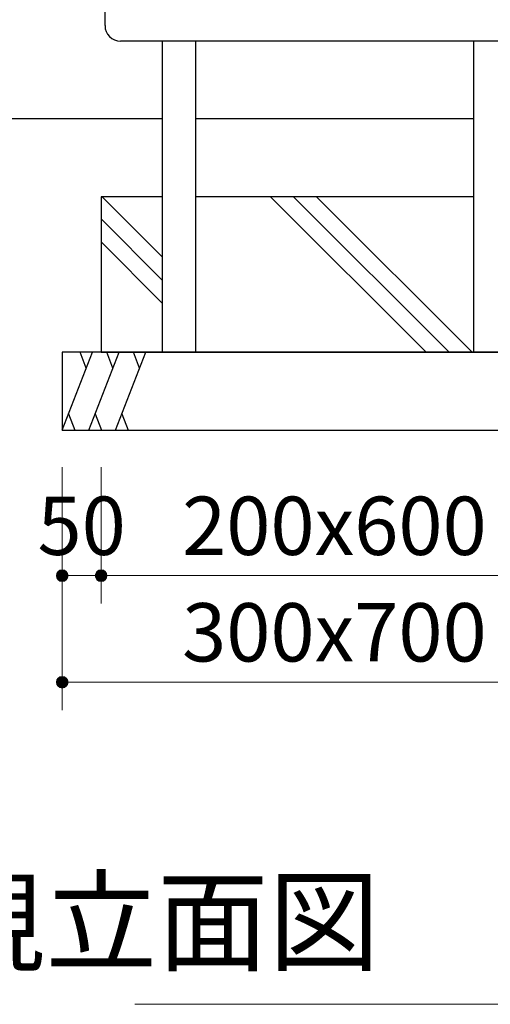
# Model space of a CAD drawing. Extents: x 0 to 12600, y 0 to 8910.
# Drawn here: x 8595 to 9200, y 2071 to 3337 of the extents above; entities that cross this region are included whole.
import ezdxf
from ezdxf.enums import TextEntityAlignment as Align

# ---------------------------------------------------------------- set-up
doc = ezdxf.new("R2010")
doc.units = 0
doc.header["$LTSCALE"] = 30
for name, color, linetype, lineweight in [('D-STR-DIM\u3000寸法線、寸法値', 7, 'Continuous', 13), ('D-STR-TXT\u3000文字列', 7, 'Continuous', 13), ('D-STR\u3000構造物外形線', 1, 'Continuous', 25)]:
    doc.layers.add(name, color=color, linetype=linetype, lineweight=lineweight)
doc.styles.add('YOKO_GOTHIC', font='msgothic.ttc')
doc.dimstyles.new('Clair_Dim_Gothic', dxfattribs={"dimtxt": 0.18, "dimasz": 0.18, "dimexe": 0.18, "dimexo": 0.0625, "dimgap": 0.09, "dimtad": 1, "dimdec": 4, "dimzin": 0, "dimdsep": 46, "dimtxsty": 'YOKO_GOTHIC', "dimsah": 1, "dimcen": 0.09, "dimadec": 0, "dimazin": 0, "dimtfac": 1, "dimtdec": 4, "dimtofl": 0, "dimtmove": 2, "dimatfit": 3, "dimfxl": 1, "dimtolj": 1, "dimtzin": 0, "dimarcsym": 0})

# ---------------------------------------------------------------- blocks, each defined once
blk = doc.blocks.new('CLAIR_HATCH_PAINT7')
at = {"layer": 'D-STR-DIM\u3000寸法線、寸法値', "linetype": 'Continuous', "lineweight": 0}
for start, end in [(0, 180), (180, 0)]:
    blk.add_arc((8699.8, 2622.1), 7.5, start, end, dxfattribs=at)
blk = doc.blocks.new('CLAIR_HATCH_PAINT8')
at = {"layer": 'D-STR-DIM\u3000寸法線、寸法値', "linetype": 'Continuous', "lineweight": 0}
for start, end in [(0, 180), (180, 0)]:
    blk.add_arc((8649.8, 2622.1), 7.5, start, end, dxfattribs=at)
blk = doc.blocks.new('*D29')
at = {"layer": 'D-STR-DIM\u3000寸法線、寸法値', "linetype": 'Continuous'}
for points in [[(8657.3, 2622.1), (8657.3, 2621.4), (8657.2, 2620.8), (8657.1, 2620.1), (8656.9, 2619.5), (8656.6, 2618.8), (8656.3, 2618.3), (8655.9, 2617.7), (8655.5, 2617.2), (8655, 2616.7), (8654.5, 2616.2), (8654, 2615.8), (8653.4, 2615.5), (8652.8, 2615.2), (8652.1, 2615), (8651.5, 2614.8), (8650.8, 2614.7), (8650.2, 2614.6), (8649.5, 2614.6), (8648.8, 2614.7), (8648.2, 2614.8), (8647.5, 2615), (8646.9, 2615.2), (8646.3, 2615.5), (8645.7, 2615.8), (8645.2, 2616.2), (8644.6, 2616.7), (8644.2, 2617.2), (8643.8, 2617.7), (8643.4, 2618.3), (8643.1, 2618.8), (8642.8, 2619.5), (8642.6, 2620.1), (8642.5, 2620.8), (8642.4, 2621.4), (8642.3, 2622.1), (8642.4, 2622.8), (8642.5, 2623.4), (8642.6, 2624.1), (8642.8, 2624.7), (8643.1, 2625.4), (8643.4, 2625.9), (8643.8, 2626.5), (8644.2, 2627), (8644.6, 2627.5), (8645.2, 2628), (8645.7, 2628.4), (8646.3, 2628.7), (8646.9, 2629), (8647.5, 2629.2), (8648.2, 2629.4), (8648.8, 2629.5), (8649.5, 2629.6), (8650.2, 2629.6), (8650.8, 2629.5), (8651.5, 2629.4), (8652.1, 2629.2), (8652.8, 2629), (8653.4, 2628.7), (8654, 2628.4), (8654.5, 2628), (8655, 2627.5), (8655.5, 2627), (8655.9, 2626.5), (8656.3, 2625.9), (8656.6, 2625.4), (8656.9, 2624.7), (8657.1, 2624.1), (8657.2, 2623.4), (8657.3, 2622.8)], [(8692.3, 2622.1), (8692.4, 2622.8), (8692.5, 2623.4), (8692.6, 2624.1), (8692.8, 2624.7), (8693.1, 2625.4), (8693.4, 2625.9), (8693.8, 2626.5), (8694.2, 2627), (8694.6, 2627.5), (8695.2, 2628), (8695.7, 2628.4), (8696.3, 2628.7), (8696.9, 2629), (8697.5, 2629.2), (8698.2, 2629.4), (8698.8, 2629.5), (8699.5, 2629.6), (8700.2, 2629.6), (8700.8, 2629.5), (8701.5, 2629.4), (8702.1, 2629.2), (8702.8, 2629), (8703.4, 2628.7), (8704, 2628.4), (8704.5, 2628), (8705, 2627.5), (8705.5, 2627), (8705.9, 2626.5), (8706.3, 2625.9), (8706.6, 2625.4), (8706.9, 2624.7), (8707.1, 2624.1), (8707.2, 2623.4), (8707.3, 2622.8), (8707.3, 2622.1), (8707.3, 2621.4), (8707.2, 2620.8), (8707.1, 2620.1), (8706.9, 2619.5), (8706.6, 2618.8), (8706.3, 2618.3), (8705.9, 2617.7), (8705.5, 2617.2), (8705, 2616.7), (8704.5, 2616.2), (8704, 2615.8), (8703.4, 2615.5), (8702.8, 2615.2), (8702.1, 2615), (8701.5, 2614.8), (8700.8, 2614.7), (8700.2, 2614.6), (8699.5, 2614.6), (8698.8, 2614.7), (8698.2, 2614.8), (8697.5, 2615), (8696.9, 2615.2), (8696.3, 2615.5), (8695.7, 2615.8), (8695.2, 2616.2), (8694.6, 2616.7), (8694.2, 2617.2), (8693.8, 2617.7), (8693.4, 2618.3), (8693.1, 2618.8), (8692.8, 2619.5), (8692.6, 2620.1), (8692.5, 2620.8), (8692.4, 2621.4)]]:
    blk.add_hatch(color=256, dxfattribs=at).paths.add_polyline_path(points)
at = {"layer": 'D-STR-DIM\u3000寸法線、寸法値'}
for p, q in [((8649.8, 2761.4), (8649.8, 2586.1)), ((8699.8, 2761.4), (8699.8, 2586.1)), ((8699.8, 2622.1), (8649.8, 2622.1))]:
    blk.add_line(p, q, dxfattribs=at)
at = {"layer": 'D-STR-DIM\u3000寸法線、寸法値', "linetype": 'Continuous'}
for name in ['CLAIR_HATCH_PAINT8', 'CLAIR_HATCH_PAINT7']:
    blk.add_blockref(name, (0, 0), dxfattribs=at)
at = {"layer": 'D-STR-DIM\u3000寸法線、寸法値', "style": 'YOKO_GOTHIC'}
blk.add_text('50', height=75, dxfattribs=at).set_placement((8674.8, 2686.2), align=Align.MIDDLE_CENTER)
blk = doc.blocks.new('_Dot')
at = {"color": 0, "linetype": 'ByBlock', "lineweight": -2}
blk.add_line((-0.5, 0), (-1, 0), dxfattribs=at)
at = {"color": 0, "linetype": 'ByBlock', "const_width": 0.5}
blk.add_lwpolyline([(-0.25, 0, 1), (0.25, 0, 1)], format="xyb", close=True, dxfattribs=at)
blk = doc.blocks.new('CLAIR_HATCH_PAINT9')
at = {"layer": 'D-STR-DIM\u3000寸法線、寸法値', "linetype": 'Continuous', "lineweight": 0}
for start, end in [(0, 180), (180, 0)]:
    blk.add_arc((9299.8, 2622.1), 7.5, start, end, dxfattribs=at)
blk = doc.blocks.new('CLAIR_HATCH_PAINT10')
at = {"layer": 'D-STR-DIM\u3000寸法線、寸法値', "linetype": 'Continuous', "lineweight": 0}
for start, end in [(0, 180), (180, 0)]:
    blk.add_arc((8699.8, 2622.1), 7.5, start, end, dxfattribs=at)
blk = doc.blocks.new('*D32')
at = {"layer": 'D-STR-DIM\u3000寸法線、寸法値', "linetype": 'Continuous'}
for points in [[(8707.3, 2622.1), (8707.3, 2621.4), (8707.2, 2620.8), (8707.1, 2620.1), (8706.9, 2619.5), (8706.6, 2618.8), (8706.3, 2618.3), (8705.9, 2617.7), (8705.5, 2617.2), (8705, 2616.7), (8704.5, 2616.2), (8704, 2615.8), (8703.4, 2615.5), (8702.8, 2615.2), (8702.1, 2615), (8701.5, 2614.8), (8700.8, 2614.7), (8700.2, 2614.6), (8699.5, 2614.6), (8698.8, 2614.7), (8698.2, 2614.8), (8697.5, 2615), (8696.9, 2615.2), (8696.3, 2615.5), (8695.7, 2615.8), (8695.2, 2616.2), (8694.6, 2616.7), (8694.2, 2617.2), (8693.8, 2617.7), (8693.4, 2618.3), (8693.1, 2618.8), (8692.8, 2619.5), (8692.6, 2620.1), (8692.5, 2620.8), (8692.4, 2621.4), (8692.3, 2622.1), (8692.4, 2622.8), (8692.5, 2623.4), (8692.6, 2624.1), (8692.8, 2624.7), (8693.1, 2625.4), (8693.4, 2625.9), (8693.8, 2626.5), (8694.2, 2627), (8694.6, 2627.5), (8695.2, 2628), (8695.7, 2628.4), (8696.3, 2628.7), (8696.9, 2629), (8697.5, 2629.2), (8698.2, 2629.4), (8698.8, 2629.5), (8699.5, 2629.6), (8700.2, 2629.6), (8700.8, 2629.5), (8701.5, 2629.4), (8702.1, 2629.2), (8702.8, 2629), (8703.4, 2628.7), (8704, 2628.4), (8704.5, 2628), (8705, 2627.5), (8705.5, 2627), (8705.9, 2626.5), (8706.3, 2625.9), (8706.6, 2625.4), (8706.9, 2624.7), (8707.1, 2624.1), (8707.2, 2623.4), (8707.3, 2622.8)], [(9292.3, 2622.1), (9292.4, 2622.8), (9292.5, 2623.4), (9292.6, 2624.1), (9292.8, 2624.7), (9293.1, 2625.4), (9293.4, 2625.9), (9293.8, 2626.5), (9294.2, 2627), (9294.6, 2627.5), (9295.2, 2628), (9295.7, 2628.4), (9296.3, 2628.7), (9296.9, 2629), (9297.5, 2629.2), (9298.2, 2629.4), (9298.8, 2629.5), (9299.5, 2629.6), (9300.2, 2629.6), (9300.8, 2629.5), (9301.5, 2629.4), (9302.1, 2629.2), (9302.8, 2629), (9303.4, 2628.7), (9304, 2628.4), (9304.5, 2628), (9305, 2627.5), (9305.5, 2627), (9305.9, 2626.5), (9306.3, 2625.9), (9306.6, 2625.4), (9306.9, 2624.7), (9307.1, 2624.1), (9307.2, 2623.4), (9307.3, 2622.8), (9307.3, 2622.1), (9307.3, 2621.4), (9307.2, 2620.8), (9307.1, 2620.1), (9306.9, 2619.5), (9306.6, 2618.8), (9306.3, 2618.3), (9305.9, 2617.7), (9305.5, 2617.2), (9305, 2616.7), (9304.5, 2616.2), (9304, 2615.8), (9303.4, 2615.5), (9302.8, 2615.2), (9302.1, 2615), (9301.5, 2614.8), (9300.8, 2614.7), (9300.2, 2614.6), (9299.5, 2614.6), (9298.8, 2614.7), (9298.2, 2614.8), (9297.5, 2615), (9296.9, 2615.2), (9296.3, 2615.5), (9295.7, 2615.8), (9295.2, 2616.2), (9294.6, 2616.7), (9294.2, 2617.2), (9293.8, 2617.7), (9293.4, 2618.3), (9293.1, 2618.8), (9292.8, 2619.5), (9292.6, 2620.1), (9292.5, 2620.8), (9292.4, 2621.4)]]:
    blk.add_hatch(color=256, dxfattribs=at).paths.add_polyline_path(points)
at = {"layer": 'D-STR-DIM\u3000寸法線、寸法値'}
for p, q in [((8699.8, 2761.4), (8699.8, 2586.1)), ((9299.8, 2761.4), (9299.8, 2586.1)), ((9299.8, 2622.1), (8699.8, 2622.1))]:
    blk.add_line(p, q, dxfattribs=at)
at = {"layer": 'D-STR-DIM\u3000寸法線、寸法値', "linetype": 'Continuous'}
for name in ['CLAIR_HATCH_PAINT10', 'CLAIR_HATCH_PAINT9']:
    blk.add_blockref(name, (0, 0), dxfattribs=at)
at = {"layer": 'D-STR-DIM\u3000寸法線、寸法値', "style": 'YOKO_GOTHIC'}
blk.add_text('200x600', height=75, dxfattribs=at).set_placement((8999.8, 2686.2), align=Align.MIDDLE_CENTER)
blk = doc.blocks.new('CLAIR_HATCH_PAINT13')
at = {"layer": 'D-STR-DIM\u3000寸法線、寸法値', "linetype": 'Continuous', "lineweight": 0}
for start, end in [(0, 180), (180, 0)]:
    blk.add_arc((9349.8, 2485.1), 7.5, start, end, dxfattribs=at)
blk = doc.blocks.new('CLAIR_HATCH_PAINT14')
at = {"layer": 'D-STR-DIM\u3000寸法線、寸法値', "linetype": 'Continuous', "lineweight": 0}
for start, end in [(0, 180), (180, 0)]:
    blk.add_arc((8649.8, 2485.1), 7.5, start, end, dxfattribs=at)
blk = doc.blocks.new('*D38')
at = {"layer": 'D-STR-DIM\u3000寸法線、寸法値', "linetype": 'Continuous'}
for points in [[(8657.3, 2485.1), (8657.3, 2484.4), (8657.2, 2483.8), (8657.1, 2483.1), (8656.9, 2482.5), (8656.6, 2481.8), (8656.3, 2481.3), (8655.9, 2480.7), (8655.5, 2480.2), (8655, 2479.7), (8654.5, 2479.2), (8654, 2478.8), (8653.4, 2478.5), (8652.8, 2478.2), (8652.1, 2478), (8651.5, 2477.8), (8650.8, 2477.7), (8650.2, 2477.6), (8649.5, 2477.6), (8648.8, 2477.7), (8648.2, 2477.8), (8647.5, 2478), (8646.9, 2478.2), (8646.3, 2478.5), (8645.7, 2478.8), (8645.2, 2479.2), (8644.6, 2479.7), (8644.2, 2480.2), (8643.8, 2480.7), (8643.4, 2481.3), (8643.1, 2481.8), (8642.8, 2482.5), (8642.6, 2483.1), (8642.5, 2483.8), (8642.4, 2484.4), (8642.3, 2485.1), (8642.4, 2485.8), (8642.5, 2486.4), (8642.6, 2487.1), (8642.8, 2487.7), (8643.1, 2488.4), (8643.4, 2488.9), (8643.8, 2489.5), (8644.2, 2490), (8644.6, 2490.5), (8645.2, 2491), (8645.7, 2491.4), (8646.3, 2491.7), (8646.9, 2492), (8647.5, 2492.2), (8648.2, 2492.4), (8648.8, 2492.5), (8649.5, 2492.6), (8650.2, 2492.6), (8650.8, 2492.5), (8651.5, 2492.4), (8652.1, 2492.2), (8652.8, 2492), (8653.4, 2491.7), (8654, 2491.4), (8654.5, 2491), (8655, 2490.5), (8655.5, 2490), (8655.9, 2489.5), (8656.3, 2488.9), (8656.6, 2488.4), (8656.9, 2487.7), (8657.1, 2487.1), (8657.2, 2486.4), (8657.3, 2485.8)], [(9342.3, 2485.1), (9342.4, 2485.8), (9342.5, 2486.4), (9342.6, 2487.1), (9342.8, 2487.7), (9343.1, 2488.4), (9343.4, 2488.9), (9343.8, 2489.5), (9344.2, 2490), (9344.6, 2490.5), (9345.2, 2491), (9345.7, 2491.4), (9346.3, 2491.7), (9346.9, 2492), (9347.5, 2492.2), (9348.2, 2492.4), (9348.8, 2492.5), (9349.5, 2492.6), (9350.2, 2492.6), (9350.8, 2492.5), (9351.5, 2492.4), (9352.1, 2492.2), (9352.8, 2492), (9353.4, 2491.7), (9354, 2491.4), (9354.5, 2491), (9355, 2490.5), (9355.5, 2490), (9355.9, 2489.5), (9356.3, 2488.9), (9356.6, 2488.4), (9356.9, 2487.7), (9357.1, 2487.1), (9357.2, 2486.4), (9357.3, 2485.8), (9357.3, 2485.1), (9357.3, 2484.4), (9357.2, 2483.8), (9357.1, 2483.1), (9356.9, 2482.5), (9356.6, 2481.8), (9356.3, 2481.3), (9355.9, 2480.7), (9355.5, 2480.2), (9355, 2479.7), (9354.5, 2479.2), (9354, 2478.8), (9353.4, 2478.5), (9352.8, 2478.2), (9352.1, 2478), (9351.5, 2477.8), (9350.8, 2477.7), (9350.2, 2477.6), (9349.5, 2477.6), (9348.8, 2477.7), (9348.2, 2477.8), (9347.5, 2478), (9346.9, 2478.2), (9346.3, 2478.5), (9345.7, 2478.8), (9345.2, 2479.2), (9344.6, 2479.7), (9344.2, 2480.2), (9343.8, 2480.7), (9343.4, 2481.3), (9343.1, 2481.8), (9342.8, 2482.5), (9342.6, 2483.1), (9342.5, 2483.8), (9342.4, 2484.4)]]:
    blk.add_hatch(color=256, dxfattribs=at).paths.add_polyline_path(points)
at = {"layer": 'D-STR-DIM\u3000寸法線、寸法値'}
for p, q in [((8649.8, 2761.4), (8649.8, 2449.1)), ((9349.8, 2761.4), (9349.8, 2449.1)), ((9349.8, 2485.1), (8649.8, 2485.1))]:
    blk.add_line(p, q, dxfattribs=at)
at = {"layer": 'D-STR-DIM\u3000寸法線、寸法値', "linetype": 'Continuous'}
for name in ['CLAIR_HATCH_PAINT14', 'CLAIR_HATCH_PAINT13']:
    blk.add_blockref(name, (0, 0), dxfattribs=at)
at = {"layer": 'D-STR-DIM\u3000寸法線、寸法値', "style": 'YOKO_GOTHIC'}
blk.add_text('300x700', height=75, dxfattribs=at).set_placement((8999.8, 2549.2), align=Align.MIDDLE_CENTER)

msp = doc.modelspace()

# ---------------------------------------------------------------- linework, layer by layer
at = {"layer": 'D-STR-TXT\u3000文字列'}
msp.add_line((8743.29, 2070.9), (9583.29, 2070.9), dxfattribs=at)
at = {"layer": 'D-STR\u3000構造物外形線'}
for p, q in [((8704.83, 3329.35), (8704.83, 5479.35)), ((9274.83, 3309.35), (8724.83, 3309.35)), ((8778.48, 3309.35), (8778.48, 2909.35)), ((8821.18, 3309.35), (8821.18, 2909.35)), ((9178.48, 3309.35), (9178.48, 2909.35)), ((8778.48, 3209.35), (8221.24, 3209.35)), ((9178.48, 3209.35), (8821.18, 3209.35)), ((8700.98, 3109.35), (8778.48, 3031.86)), ((8917.58, 3109.35), (9117.58, 2909.35)), ((8947.28, 3109.35), (9147.28, 2909.35)), ((8976.98, 3109.35), (9176.98, 2909.35)), ((8699.83, 3080.81), (8778.48, 3002.16)), ((8699.83, 3051.11), (8778.48, 2972.46)), ((8649.83, 2809.35), (8688.73, 2909.35)), ((8680.72, 2888.75), (8672.7, 2909.35)), ((8684.14, 2809.35), (8723.04, 2909.35)), ((8715.02, 2888.75), (8707.01, 2909.35)), ((8718.44, 2809.35), (8757.34, 2909.35)), ((8749.33, 2888.75), (8741.31, 2909.35)), ((8657.84, 2829.96), (8665.86, 2809.35)), ((8692.15, 2829.96), (8700.17, 2809.35)), ((8726.46, 2829.96), (8734.47, 2809.35))]:
    msp.add_line(p, q, dxfattribs=at)
for points in [[(8778.48, 3109.35), (8699.83, 3109.35), (8699.83, 2909.35)], [(8699.83, 2909.35), (9299.83, 2909.35), (9299.83, 3109.35), (9221.18, 3109.35)], [(9178.48, 3109.35), (8821.18, 3109.35)]]:
    msp.add_lwpolyline(points, dxfattribs=at)
msp.add_lwpolyline([(8649.83, 2809.35), (9349.83, 2809.35), (9349.83, 2909.35), (8649.83, 2909.35)], close=True, dxfattribs=at)
msp.add_arc((8724.83, 3329.35), 20, 180, 270, dxfattribs=at)

# ---------------------------------------------------------------- texts
at = {"layer": 'D-STR-TXT\u3000文字列', "style": 'YOKO_GOTHIC'}
msp.add_text('A視立面図\u30001：30', height=105, dxfattribs=at).set_placement((9583.29, 2091.9), align=Align.BOTTOM_RIGHT)

# ---------------------------------------------------------------- dimensions: what is measured, and where the dimension line sits
at = {"layer": 'D-STR-DIM\u3000寸法線、寸法値'}
dim = msp.add_linear_dim(base=(8649.83, 2622.1), p1=(8699.83, 2809.35), p2=(8649.83, 2809.35), angle=180, dimstyle='Clair_Dim_Gothic', override={"dimtxt": 75, "dimasz": 15, "dimexe": 36, "dimexo": 48, "dimgap": 26.6328, "dimdec": 0, "dimlfac": 1, "dimblk1": 'Dot', "dimblk2": 'Dot', "dimaunit": 1, "dimadec": 4, "dimtfill": 0, "dimtfillclr": 256}, dxfattribs=at)
dim.commit()
dim.dimension.update_dxf_attribs({"geometry": '*D29', "text_midpoint": (8674.83, 2686.24), "dimtype": 161})
for base, p1, p2, text, picture, middle in [((8649.83, 2485.1), (9349.83, 2809.35), (8649.83, 2809.35), '\\A1;\\W1.0000;\\Q0.0000;\\T1.00;300x700', '*D38', (8999.83, 2549.24)), ((8699.83, 2622.1), (9299.83, 2809.35), (8699.83, 2809.35), '\\A1;\\W1.0000;\\Q0.0000;\\T1.00;200x600', '*D32', (8999.83, 2686.24))]:
    dim = msp.add_linear_dim(base=base, p1=p1, p2=p2, angle=180, text=text, dimstyle='Clair_Dim_Gothic', override={"dimtxt": 75, "dimasz": 15, "dimexe": 36, "dimexo": 48, "dimgap": 26.6328, "dimdec": 0, "dimlfac": 1, "dimblk1": 'Dot', "dimblk2": 'Dot', "dimaunit": 1, "dimadec": 4, "dimtfill": 0, "dimtfillclr": 256}, dxfattribs=at)
    dim.commit()
    dim.dimension.update_dxf_attribs({"geometry": picture, "text_midpoint": middle, "dimtype": 161})

doc.saveas('drawing.dxf')
